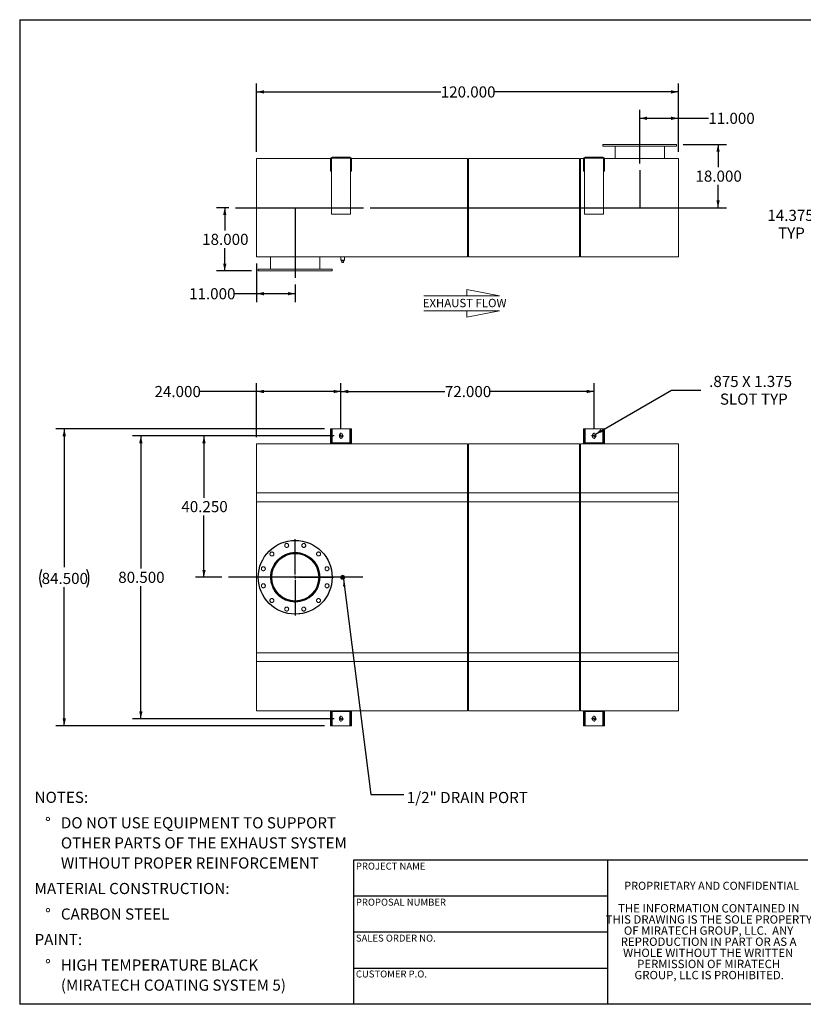
# Model space of a CAD drawing. Units: inches. Extents: x 0.5 to 10.5, y 0.5 to 7.9.
# Drawn here: x 0.5 to 6.4, y 0.5 to 7.9 of the extents above; entities that cross this region are included whole.
import ezdxf

# ---------------------------------------------------------------- set-up
doc = ezdxf.new("R2010")
doc.units = ezdxf.units.IN
doc.header["$MEASUREMENT"] = 0
doc.linetypes.add('HIDDEN', pattern=[0.075, 0.05, -0.025])
doc.layers.add('FORMAT', color=7, linetype='Continuous')
doc.styles.add('SLDTEXTSTYLE0', font='TXT', dxfattribs={"width": 0.75})
doc.styles.add('SLDTEXTSTYLE3', font='TXT', dxfattribs={"width": 0.7})
doc.dimstyles.new('SLDDIMSTYLE0', dxfattribs={"dimtxt": 0.083333, "dimasz": 0.055, "dimexe": 0, "dimexo": 0.0625, "dimgap": 0.020833, "dimtad": 0, "dimtih": 1, "dimtoh": 1, "dimdec": 3, "dimlfac": 38, "dimrnd": 1e-09, "dimzin": 4, "dimdsep": 46, "dimtxsty": 'SLDTEXTSTYLE0', "dimsah": 1, "dimcen": 0.09, "dimadec": 0, "dimazin": 1, "dimtfac": 1, "dimtdec": 4, "dimtofl": 0, "dimtmove": 0, "dimatfit": 3, "dimfxl": 0, "dimfrac": 2, "dimtolj": 1, "dimtzin": 12, "dimarcsym": 0})
doc.dimstyles.new('SLDDIMSTYLE1', dxfattribs={"dimtxt": 0.083333, "dimasz": 0.055, "dimexe": 0, "dimexo": 0.0625, "dimgap": 0.020833, "dimtad": 0, "dimtih": 1, "dimtoh": 1, "dimdec": 3, "dimlfac": 38, "dimrnd": 1e-09, "dimzin": 12, "dimdsep": 46, "dimtxsty": 'SLDTEXTSTYLE0', "dimsah": 1, "dimcen": 0, "dimadec": 0, "dimazin": 3, "dimtfac": 1, "dimtdec": 4, "dimtofl": 0, "dimtmove": 0, "dimatfit": 3, "dimfxl": 0, "dimfrac": 2, "dimtolj": 1, "dimtzin": 12, "dimarcsym": 0})
doc.dimstyles.new('SLDDIMSTYLE2', dxfattribs={"dimtxt": 0.18, "dimasz": 0.055, "dimexe": 0, "dimexo": 0.0625, "dimgap": 0, "dimtad": 0, "dimtih": 1, "dimtoh": 1, "dimdec": 0, "dimrnd": 1e-09, "dimzin": 0, "dimdsep": 46, "dimtxsty": 'Standard', "dimsah": 1, "dimcen": 0.09, "dimadec": 0, "dimazin": 0, "dimtfac": 0.055, "dimtdec": 0, "dimtofl": 0, "dimtmove": 0, "dimatfit": 3, "dimfxl": 0, "dimfrac": 2, "dimtolj": 1, "dimtzin": 0, "dimarcsym": 0})
doc.dimstyles.new('SLDDIMSTYLE3', dxfattribs={"dimtxt": 0.083333, "dimasz": 0.055, "dimexe": 0, "dimexo": 0.0625, "dimgap": 0.020833, "dimtad": 0, "dimtih": 1, "dimtoh": 1, "dimdec": 3, "dimlfac": 38, "dimrnd": 1e-09, "dimzin": 12, "dimdsep": 46, "dimtxsty": 'SLDTEXTSTYLE0', "dimsah": 1, "dimcen": 0.09, "dimadec": 0, "dimazin": 3, "dimtfac": 1, "dimtdec": 4, "dimtofl": 0, "dimtmove": 0, "dimatfit": 3, "dimfxl": 0, "dimfrac": 2, "dimtolj": 1, "dimtzin": 12, "dimarcsym": 0})

# ---------------------------------------------------------------- blocks, each defined once
blk = doc.blocks.new('Flow Arrow - Exhaust Flow')
at = {"color": 7, "linetype": 'Continuous', "lineweight": 0}
for p, q in [((187.51, 456.2), (171.88, 459.22)), ((171.88, 459.22), (171.88, 456.2)), ((151.3, 456.2), (187.51, 456.2)), ((151.3, 448.97), (187.51, 448.97)), ((187.51, 448.97), (171.88, 445.94)), ((171.88, 445.94), (171.88, 448.97))]:
    blk.add_line(p, q, dxfattribs=at)
at = {"color": 7, "linetype": 'Continuous', "lineweight": 0, "insert": (150.76, 454.72), "char_height": 4, "attachment_point": 1, "style": 'SLDTEXTSTYLE0'}
blk.add_mtext('EXHAUST FLOW', dxfattribs=at)
blk = doc.blocks.new('SW_NOTE_0')
at = {"layer": 'FORMAT', "color": 0, "attachment_point": 1, "style": 'SLDTEXTSTYLE0'}
for s, insert, char_height in [('NOTES:', (0, 0.1074), 0.08333), ('%%d', (0.0787, -0.0837), 0.08333), ('DO NOT USE EQUIPMENT TO SUPPORT', (0.1969, -0.0837), 0.083333), ('OTHER PARTS OF THE EXHAUST SYSTEM', (0.1969, -0.2342), 0.083333), ('WITHOUT PROPER REINFORCEMENT', (0.1969, -0.3847), 0.083333), ('MATERIAL CONSTRUCTION:', (0, -0.5758), 0.083333), ('%%d', (0.0787, -0.7669), 0.08333), ('CARBON STEEL', (0.1969, -0.7669), 0.083333), ('PAINT:', (0, -0.958), 0.08333), ('%%d', (0.0787, -1.1491), 0.08333), ('HIGH TEMPERATURE BLACK', (0.1969, -1.1491), 0.083333), ('(MIRATECH COATING SYSTEM 5)', (0.1969, -1.2996), 0.083333)]:
    blk.add_mtext(s, dxfattribs=dict(at, insert=insert, char_height=char_height))
blk = doc.blocks.new('SW_NOTE_2')
at = {"layer": 'FORMAT', "color": 0, "char_height": 0.0625, "attachment_point": 2, "style": 'SLDTEXTSTYLE3'}
for s, insert in [('THE INFORMATION CONTAINED IN', (0.5811, 0.0806)), ('THIS DRAWING IS THE SOLE PROPERTY', (0.582, -0.0028)), ('OF MIRATECH GROUP, LLC.  ANY', (0.58, -0.0861)), ('REPRODUCTION IN PART OR AS A', (0.58, -0.1694)), ('WHOLE WITHOUT THE WRITTEN', (0.5768, -0.2528)), ('PERMISSION OF MIRATECH', (0.5805, -0.3361)), ('GROUP, LLC IS PROHIBITED.', (0.5841, -0.4194))]:
    blk.add_mtext(s, dxfattribs=dict(at, insert=insert))
blk = doc.blocks.new('_D')
at = {"layer": 'FORMAT'}
for p, q in [((2.8546, 4.7579), (1.8169, 4.7579)), ((1.8794, 4.7579), (1.8794, 4.2945)), ((1.8794, 3.6987), (1.8794, 4.1621)), ((2.0125, 3.6987), (1.8169, 3.6987))]:
    blk.add_line(p, q, dxfattribs=at)
for points in [[(1.8794, 4.7579), (1.8669, 4.7029), (1.8919, 4.7029)], [(1.8794, 3.6987), (1.8919, 3.7537), (1.8669, 3.7537)]]:
    blk.add_solid(points, dxfattribs=at)
at = {"layer": 'FORMAT', "insert": (1.7101, 4.2695), "char_height": 0.08333, "attachment_point": 1, "style": 'SLDTEXTSTYLE0'}
blk.add_mtext('40.250', dxfattribs=at)
blk = doc.blocks.new('_D_1')
at = {"layer": 'FORMAT'}
for p, q in [((2.7823, 4.8105), (0.7711, 4.8105)), ((0.8336, 4.8105), (0.8336, 3.7733)), ((0.8336, 2.5868), (0.8336, 3.624)), ((2.7823, 2.5868), (0.7711, 2.5868))]:
    blk.add_line(p, q, dxfattribs=at)
for centre, start, end in [((0.7967, 3.6902), 153.43495, 206.56505), ((0.8705, 3.6902), 333.43495, 26.56505)]:
    blk.add_arc(centre, 0.148, start, end, dxfattribs=at)
for points in [[(0.8336, 4.8105), (0.8211, 4.7555), (0.8461, 4.7555)], [(0.8336, 2.5868), (0.8461, 2.6418), (0.8211, 2.6418)]]:
    blk.add_solid(points, dxfattribs=at)
at = {"layer": 'FORMAT', "insert": (0.6643, 3.7315), "char_height": 0.08333, "attachment_point": 1, "style": 'SLDTEXTSTYLE0'}
blk.add_mtext('84.500', dxfattribs=at)
blk = doc.blocks.new('_D_2')
at = {"layer": 'FORMAT'}
for p, q in [((2.8546, 4.7579), (1.3444, 4.7579)), ((1.4069, 4.7579), (1.4069, 3.7649)), ((1.4069, 2.6395), (1.4069, 3.6325)), ((2.8546, 2.6395), (1.3444, 2.6395))]:
    blk.add_line(p, q, dxfattribs=at)
for points in [[(1.4069, 4.7579), (1.3944, 4.7029), (1.4194, 4.7029)], [(1.4069, 2.6395), (1.4194, 2.6945), (1.3944, 2.6945)]]:
    blk.add_solid(points, dxfattribs=at)
at = {"layer": 'FORMAT', "insert": (1.2376, 3.7399), "char_height": 0.08333, "attachment_point": 1, "style": 'SLDTEXTSTYLE0'}
blk.add_mtext('80.500', dxfattribs=at)
blk = doc.blocks.new('_D_3')
at = {"layer": 'FORMAT'}
for p, q in [((2.2731, 5.0901), (1.8477, 5.0901)), ((2.2731, 4.7487), (2.2731, 5.1526)), ((2.9046, 5.0901), (2.2731, 5.0901)), ((2.9046, 4.8079), (2.9046, 5.1526))]:
    blk.add_line(p, q, dxfattribs=at)
for points in [[(2.2731, 5.0901), (2.3281, 5.0776), (2.3281, 5.1026)], [(2.9046, 5.0901), (2.8496, 5.1026), (2.8496, 5.0776)]]:
    blk.add_solid(points, dxfattribs=at)
at = {"layer": 'FORMAT', "insert": (1.5091, 5.1313), "char_height": 0.08333, "attachment_point": 1, "style": 'SLDTEXTSTYLE0'}
blk.add_mtext('24.000', dxfattribs=at)
blk = doc.blocks.new('_D_4')
at = {"layer": 'FORMAT'}
for p, q in [((2.9046, 4.8079), (2.9046, 5.1526)), ((2.9046, 5.0901), (3.6827, 5.0901)), ((4.7994, 5.0901), (4.0213, 5.0901)), ((4.7994, 4.8079), (4.7994, 5.1526))]:
    blk.add_line(p, q, dxfattribs=at)
for points in [[(2.9046, 5.0901), (2.9596, 5.0776), (2.9596, 5.1026)], [(4.7994, 5.0901), (4.7444, 5.1026), (4.7444, 5.0776)]]:
    blk.add_solid(points, dxfattribs=at)
at = {"layer": 'FORMAT', "insert": (3.6827, 5.1313), "char_height": 0.08333, "attachment_point": 1, "style": 'SLDTEXTSTYLE0'}
blk.add_mtext('72.000', dxfattribs=at)
blk = doc.blocks.new('_D_5')
at = {"layer": 'FORMAT'}
for p, q in [((4.8094, 4.7702), (5.3799, 5.0996)), ((5.3799, 5.0996), (5.5986, 5.0996))]:
    blk.add_line(p, q, dxfattribs=at)
blk.add_solid([(4.8094, 4.7702), (4.8632, 4.7869), (4.8507, 4.8086)], dxfattribs=at)
at = {"layer": 'FORMAT', "attachment_point": 1, "style": 'SLDTEXTSTYLE0'}
for s, insert, char_height in [('.875 X 1.375', (5.6611, 5.207), 0.083333), ('SLOT TYP', (5.7417, 5.0746), 0.08333)]:
    blk.add_mtext(s, dxfattribs=dict(at, insert=insert, char_height=char_height))
blk = doc.blocks.new('SW_CENTERMARKSYMBOL_0')
at = {"layer": 'FORMAT', "color": 0}
for p, q in [((0, 0.0197), (0, 0.2862)), ((-0.0197, 0), (-0.2862, 0)), ((0, 0), (-0.0099, 0)), ((0, 0), (0, 0.0099)), ((0, 0), (0, -0.0099)), ((0, 0), (0.0099, 0)), ((0.0197, 0), (0.2862, 0)), ((0, -0.0197), (0, -0.2862))]:
    blk.add_line(p, q, dxfattribs=at)
blk = doc.blocks.new('SW_CENTERMARKSYMBOL_1')
at = {"layer": 'FORMAT', "color": 0}
for p, q in [((-0.0197, 0), (-0.0214, 0)), ((0, 0), (-0.0099, 0)), ((0, 0.0197), (0, 0.0214)), ((0, 0), (0, 0.0099)), ((0, 0), (0, -0.0099)), ((0, 0), (0.0099, 0)), ((0.0197, 0), (0.0214, 0)), ((0, -0.0197), (0, -0.0214))]:
    blk.add_line(p, q, dxfattribs=at)
blk = doc.blocks.new('SW_CENTERMARKSYMBOL_2')
at = {"layer": 'FORMAT', "color": 0}
for p, q in [((-0.0197, 0), (-0.0214, 0)), ((0, 0), (-0.0099, 0)), ((0, 0.0197), (0, 0.0214)), ((0, 0), (0, 0.0099)), ((0, 0), (0, -0.0099)), ((0, 0), (0.0099, 0)), ((0.0197, 0), (0.0214, 0)), ((0, -0.0197), (0, -0.0214))]:
    blk.add_line(p, q, dxfattribs=at)
blk = doc.blocks.new('SW_CENTERMARKSYMBOL_3')
at = {"layer": 'FORMAT', "color": 0}
for p, q in [((-0.0197, 0), (-0.0214, 0)), ((0, 0), (-0.0099, 0)), ((0, 0.0197), (0, 0.0214)), ((0, 0), (0, 0.0099)), ((0, 0), (0, -0.0099)), ((0, 0), (0.0099, 0)), ((0.0197, 0), (0.0214, 0)), ((0, -0.0197), (0, -0.0214))]:
    blk.add_line(p, q, dxfattribs=at)
blk = doc.blocks.new('SW_CENTERMARKSYMBOL_4')
at = {"layer": 'FORMAT', "color": 0}
for p, q in [((-0.0197, 0), (-0.0214, 0)), ((0, 0), (-0.0099, 0)), ((0, 0.0197), (0, 0.0214)), ((0, 0), (0, 0.0099)), ((0, 0), (0, -0.0099)), ((0, 0), (0.0099, 0)), ((0.0197, 0), (0.0214, 0)), ((0, -0.0197), (0, -0.0214))]:
    blk.add_line(p, q, dxfattribs=at)
blk = doc.blocks.new('_D_6')
at = {"layer": 'FORMAT'}
for p, q in [((2.0652, 6.4669), (1.9725, 6.4669)), ((2.035, 6.4669), (2.035, 6.2962)), ((2.035, 5.9932), (2.035, 6.1638)), ((2.2362, 5.9932), (1.9725, 5.9932))]:
    blk.add_line(p, q, dxfattribs=at)
for points in [[(2.035, 6.4669), (2.0225, 6.4119), (2.0475, 6.4119)], [(2.035, 5.9932), (2.0475, 6.0482), (2.0225, 6.0482)]]:
    blk.add_solid(points, dxfattribs=at)
at = {"layer": 'FORMAT', "insert": (1.8657, 6.2713), "char_height": 0.08333, "attachment_point": 1, "style": 'SLDTEXTSTYLE0'}
blk.add_mtext('18.000', dxfattribs=at)
blk = doc.blocks.new('_D_7')
at = {"layer": 'FORMAT'}
for p, q in [((5.4678, 6.9406), (5.7904, 6.9406)), ((5.7279, 6.9406), (5.7279, 6.7699)), ((5.7279, 6.4669), (5.7279, 6.6375)), ((3.1241, 6.4669), (5.7904, 6.4669))]:
    blk.add_line(p, q, dxfattribs=at)
for points in [[(5.7279, 6.9406), (5.7154, 6.8856), (5.7404, 6.8856)], [(5.7279, 6.4669), (5.7404, 6.5219), (5.7154, 6.5219)]]:
    blk.add_solid(points, dxfattribs=at)
at = {"layer": 'FORMAT', "insert": (5.5586, 6.7449), "char_height": 0.08333, "attachment_point": 1, "style": 'SLDTEXTSTYLE0'}
blk.add_mtext('18.000', dxfattribs=at)
blk = doc.blocks.new('_D_8')
at = {"layer": 'FORMAT'}
for p, q in [((5.1415, 6.7988), (5.1415, 7.199)), ((5.431, 6.8853), (5.431, 7.199)), ((5.1415, 7.1365), (5.431, 7.1365)), ((5.431, 7.1365), (5.6554, 7.1365))]:
    blk.add_line(p, q, dxfattribs=at)
for points in [[(5.1415, 7.1365), (5.1965, 7.124), (5.1965, 7.149)], [(5.431, 7.1365), (5.376, 7.149), (5.376, 7.124)]]:
    blk.add_solid(points, dxfattribs=at)
at = {"layer": 'FORMAT', "insert": (5.6554, 7.1778), "char_height": 0.08333, "attachment_point": 1, "style": 'SLDTEXTSTYLE0'}
blk.add_mtext('11.000', dxfattribs=at)
blk = doc.blocks.new('_D_9')
at = {"layer": 'FORMAT'}
for p, q in [((2.2731, 6.0485), (2.2731, 5.7603)), ((2.5625, 5.8906), (2.5625, 5.7603)), ((2.2731, 5.8228), (2.1067, 5.8228)), ((2.5625, 5.8228), (2.2731, 5.8228))]:
    blk.add_line(p, q, dxfattribs=at)
for points in [[(2.2731, 5.8228), (2.3281, 5.8103), (2.3281, 5.8353)], [(2.5625, 5.8228), (2.5075, 5.8353), (2.5075, 5.8103)]]:
    blk.add_solid(points, dxfattribs=at)
at = {"layer": 'FORMAT', "insert": (1.7681, 5.864), "char_height": 0.08333, "attachment_point": 1, "style": 'SLDTEXTSTYLE0'}
blk.add_mtext('11.000', dxfattribs=at)
blk = doc.blocks.new('_D_10')
at = {"layer": 'FORMAT'}
for p, q in [((2.2731, 6.8853), (2.2731, 7.3968)), ((5.431, 6.8853), (5.431, 7.3968)), ((2.2731, 7.3343), (3.6519, 7.3343)), ((5.431, 7.3343), (4.0521, 7.3343))]:
    blk.add_line(p, q, dxfattribs=at)
for points in [[(2.2731, 7.3343), (2.3281, 7.3218), (2.3281, 7.3468)], [(5.431, 7.3343), (5.376, 7.3468), (5.376, 7.3218)]]:
    blk.add_solid(points, dxfattribs=at)
at = {"layer": 'FORMAT', "insert": (3.6519, 7.3755), "char_height": 0.08333, "attachment_point": 1, "style": 'SLDTEXTSTYLE0'}
blk.add_mtext('120.000', dxfattribs=at)
blk = doc.blocks.new('_D_11')
at = {"layer": 'FORMAT'}
for p, q in [((6.8158, 6.8452), (6.6231, 6.8452)), ((6.6856, 6.4669), (6.6856, 6.8452)), ((6.875, 6.4669), (6.6231, 6.4669)), ((6.6856, 6.3436), (6.6856, 6.4669)), ((6.4356, 6.3436), (6.6856, 6.3436))]:
    blk.add_line(p, q, dxfattribs=at)
for points in [[(6.6856, 6.8452), (6.6731, 6.7902), (6.6981, 6.7902)], [(6.6856, 6.4669), (6.6981, 6.5219), (6.6731, 6.5219)]]:
    blk.add_solid(points, dxfattribs=at)
at = {"layer": 'FORMAT', "char_height": 0.08333, "attachment_point": 1, "style": 'SLDTEXTSTYLE0'}
for s, insert in [('14.375', (6.097, 6.4511)), ('TYP', (6.1769, 6.3186))]:
    blk.add_mtext(s, dxfattribs=dict(at, insert=insert))

msp = doc.modelspace()

# ---------------------------------------------------------------- linework, layer by layer
at = {"color": 7, "linetype": 'Continuous', "lineweight": 15}
for p, q in [((4.865172, 6.940561), (4.865172, 6.927403)), ((5.417803, 6.940561), (4.865172, 6.940561)), ((5.417803, 6.927403), (5.417803, 6.940561)), ((5.417803, 6.927403), (4.865172, 6.927403)), ((4.957277, 6.927403), (4.957277, 6.835298)), ((5.141471, 6.927403), (5.141471, 6.835298)), ((5.141472, 6.927403), (5.141472, 6.835298)), ((5.141503, 6.835298), (5.141503, 6.927403)), ((5.141504, 6.835298), (5.141504, 6.927403)), ((5.325698, 6.835298), (5.325698, 6.927403)), ((2.273066, 6.835298), (2.826116, 6.835298)), ((2.273066, 6.098456), (2.273066, 6.835298)), ((2.832277, 6.832008), (2.825698, 6.832008)), ((2.825698, 6.832008), (2.825698, 6.805693)), ((2.825698, 6.739903), (2.825698, 6.805693)), ((2.832277, 6.805693), (2.825698, 6.805693)), ((2.832277, 6.832008), (2.832277, 6.805693)), ((2.832277, 6.739903), (2.832277, 6.805693)), ((2.833158, 6.835298), (2.834803, 6.835298)), ((2.833922, 6.832008), (2.833922, 6.417535)), ((2.838856, 6.845166), (2.838856, 6.838587)), ((2.838856, 6.845166), (2.970435, 6.845166)), ((2.838856, 6.838587), (2.970435, 6.838587)), ((2.970435, 6.845166), (2.970435, 6.838587)), ((2.974488, 6.835298), (2.976132, 6.835298)), ((2.975369, 6.417535), (2.975369, 6.832008)), ((2.977014, 6.832008), (2.983593, 6.832008)), ((2.977014, 6.805693), (2.977014, 6.832008)), ((2.977014, 6.805693), (2.983593, 6.805693)), ((2.977014, 6.805693), (2.977014, 6.739903)), ((2.983175, 6.835298), (3.852014, 6.835298)), ((2.983593, 6.805693), (2.983593, 6.832008)), ((2.983593, 6.805693), (2.983593, 6.739903)), ((3.852014, 6.098456), (3.852014, 6.835298)), ((3.852014, 6.830364), (3.858593, 6.830364)), ((3.852014, 6.830364), (3.853443, 6.830364)), ((3.853443, 6.10339), (3.853443, 6.830364)), ((3.857662, 6.10339), (3.857662, 6.830364)), ((3.857662, 6.830364), (3.858593, 6.830364)), ((3.858593, 6.098456), (3.858593, 6.835298)), ((3.858593, 6.835298), (4.69083, 6.835298)), ((4.69083, 6.098456), (4.69083, 6.835298)), ((4.69083, 6.830364), (4.697408, 6.830364)), ((4.69083, 6.830364), (4.691544, 6.830364)), ((4.691544, 6.10339), (4.691544, 6.830364)), ((4.697408, 6.830364), (4.69598, 6.830364)), ((4.69598, 6.830364), (4.69598, 6.10339)), ((4.697408, 6.098456), (4.697408, 6.835298)), ((4.697408, 6.835298), (4.720853, 6.835298)), ((4.727014, 6.832008), (4.720435, 6.832008)), ((4.720435, 6.832008), (4.720435, 6.805693)), ((4.720435, 6.739903), (4.720435, 6.805693)), ((4.727014, 6.805693), (4.720435, 6.805693)), ((4.727014, 6.832008), (4.727014, 6.805693)), ((4.727014, 6.739903), (4.727014, 6.805693)), ((4.727895, 6.835298), (4.72954, 6.835298)), ((4.728658, 6.832008), (4.728658, 6.417535)), ((4.733593, 6.845166), (4.733593, 6.838587)), ((4.733593, 6.845166), (4.865172, 6.845166)), ((4.733593, 6.838587), (4.865172, 6.838587)), ((4.865172, 6.845166), (4.865172, 6.838587)), ((4.869224, 6.835298), (4.870869, 6.835298)), ((4.870106, 6.417535), (4.870106, 6.832008)), ((4.871751, 6.832008), (4.87833, 6.832008)), ((4.871751, 6.805693), (4.871751, 6.832008)), ((4.871751, 6.805693), (4.87833, 6.805693)), ((4.871751, 6.805693), (4.871751, 6.739903)), ((4.877912, 6.835298), (5.430961, 6.835298)), ((4.87833, 6.805693), (4.87833, 6.832008)), ((4.87833, 6.805693), (4.87833, 6.739903)), ((5.430961, 6.098456), (5.430961, 6.835298)), ((2.832277, 6.739903), (2.825698, 6.739903)), ((2.977014, 6.739903), (2.983593, 6.739903)), ((4.727014, 6.739903), (4.720435, 6.739903)), ((4.871751, 6.739903), (4.87833, 6.739903)), ((2.833922, 6.417535), (2.975369, 6.417535)), ((4.728658, 6.417535), (4.870106, 6.417535)), ((2.273066, 6.098456), (3.852014, 6.098456)), ((2.37833, 6.098456), (2.37833, 6.006351)), ((2.562524, 6.098456), (2.562524, 6.006351)), ((2.562524, 6.098456), (2.562524, 6.006351)), ((2.562556, 6.006351), (2.562556, 6.098456)), ((2.562556, 6.006351), (2.562556, 6.098456)), ((2.746751, 6.006351), (2.746751, 6.098456)), ((2.903001, 6.098456), (2.903001, 6.073785)), ((2.932606, 6.073785), (2.903001, 6.073785)), ((2.906816, 6.073785), (2.906816, 6.068522)), ((2.906816, 6.068522), (2.92879, 6.068522)), ((2.911224, 6.055364), (2.911224, 6.068522)), ((2.911224, 6.055364), (2.924382, 6.055364)), ((2.924382, 6.055364), (2.924382, 6.068522)), ((2.92879, 6.068522), (2.92879, 6.073785)), ((2.932606, 6.073785), (2.932606, 6.098456)), ((3.852014, 6.10339), (3.858593, 6.10339)), ((3.852014, 6.10339), (3.853443, 6.10339)), ((3.857662, 6.10339), (3.858593, 6.10339)), ((3.858593, 6.098456), (4.69083, 6.098456)), ((4.69083, 6.10339), (4.697408, 6.10339)), ((4.69083, 6.10339), (4.691544, 6.10339)), ((4.697408, 6.10339), (4.69598, 6.10339)), ((4.697408, 6.098456), (5.430961, 6.098456)), ((2.286224, 6.006351), (2.286224, 5.993193)), ((2.286224, 6.006351), (2.838856, 6.006351)), ((2.286224, 5.993193), (2.838856, 5.993193)), ((2.838856, 5.993193), (2.838856, 6.006351)), ((2.832277, 4.810528), (2.825698, 4.810528)), ((2.825698, 4.731581), (2.825698, 4.810528)), ((2.832277, 4.731581), (2.832277, 4.810528)), ((2.838856, 4.810528), (2.832277, 4.810528)), ((2.838856, 4.810528), (2.970435, 4.810528)), ((2.977014, 4.810528), (2.970435, 4.810528)), ((2.977014, 4.810528), (2.983593, 4.810528)), ((2.977014, 4.810528), (2.977014, 4.731581)), ((2.983593, 4.810528), (2.983593, 4.731581)), ((4.727014, 4.810528), (4.720435, 4.810528)), ((4.720435, 4.731581), (4.720435, 4.810528)), ((4.727014, 4.731581), (4.727014, 4.810528)), ((4.733593, 4.810528), (4.727014, 4.810528)), ((4.733593, 4.810528), (4.865172, 4.810528)), ((4.871751, 4.810528), (4.865172, 4.810528)), ((4.871751, 4.810528), (4.87833, 4.810528)), ((4.871751, 4.810528), (4.871751, 4.731581)), ((4.87833, 4.810528), (4.87833, 4.731581)), ((2.832277, 4.731581), (2.825698, 4.731581)), ((2.825698, 4.731581), (2.825698, 4.698686)), ((2.832277, 4.731581), (2.832277, 4.698686)), ((2.893132, 4.764476), (2.893132, 4.751318)), ((2.916158, 4.751318), (2.916158, 4.764476)), ((2.977014, 4.731581), (2.983593, 4.731581)), ((2.977014, 4.698686), (2.977014, 4.731581)), ((2.983593, 4.698686), (2.983593, 4.731581)), ((4.727014, 4.731581), (4.720435, 4.731581)), ((4.720435, 4.731581), (4.720435, 4.698686)), ((4.727014, 4.731581), (4.727014, 4.698686)), ((4.787869, 4.764476), (4.787869, 4.751318)), ((4.810895, 4.751318), (4.810895, 4.764476)), ((4.871751, 4.731581), (4.87833, 4.731581)), ((4.871751, 4.698686), (4.871751, 4.731581)), ((4.87833, 4.698686), (4.87833, 4.731581)), ((2.833922, 4.698686), (2.273066, 4.698686)), ((2.273066, 4.330265), (2.273066, 4.698686)), ((2.833922, 4.705265), (2.833922, 4.698686)), ((2.833922, 4.705265), (2.975369, 4.705265)), ((2.833922, 4.698686), (2.975369, 4.698686)), ((2.975369, 4.705265), (2.975369, 4.698686)), ((3.852014, 4.698686), (2.975369, 4.698686)), ((3.852014, 4.330265), (3.852014, 4.698686)), ((3.858593, 4.693752), (3.852014, 4.693752)), ((3.853443, 4.693752), (3.852014, 4.693752)), ((3.853443, 4.330265), (3.853443, 4.693752)), ((3.858593, 4.693752), (3.857662, 4.693752)), ((3.857662, 4.330265), (3.857662, 4.693752)), ((4.69083, 4.698686), (3.858593, 4.698686)), ((3.858593, 4.330265), (3.858593, 4.698686)), ((4.69083, 4.330265), (4.69083, 4.698686)), ((4.697408, 4.693752), (4.69083, 4.693752)), ((4.691544, 4.693752), (4.69083, 4.693752)), ((4.691544, 4.330265), (4.691544, 4.693752)), ((4.697408, 4.693752), (4.69598, 4.693752)), ((4.69598, 4.693752), (4.69598, 4.330265)), ((4.728658, 4.698686), (4.697408, 4.698686)), ((4.697408, 4.330265), (4.697408, 4.698686)), ((4.728658, 4.705265), (4.728658, 4.698686)), ((4.728658, 4.705265), (4.870106, 4.705265)), ((4.728658, 4.698686), (4.870106, 4.698686)), ((4.870106, 4.705265), (4.870106, 4.698686)), ((5.430961, 4.698686), (4.870106, 4.698686)), ((5.430961, 4.330265), (5.430961, 4.698686)), ((2.273066, 4.330265), (3.852014, 4.330265)), ((2.273066, 4.264476), (2.273066, 4.330265)), ((2.273066, 3.067107), (2.273066, 4.330265)), ((3.852014, 4.264476), (3.852014, 4.330265)), ((3.852014, 4.330265), (3.852014, 3.067107)), ((3.853443, 3.067107), (3.853443, 4.330265)), ((3.857662, 3.067107), (3.857662, 4.330265)), ((3.858593, 4.330265), (4.69083, 4.330265)), ((3.858593, 3.067107), (3.858593, 4.330265)), ((3.858593, 4.264476), (3.858593, 4.330265)), ((4.69083, 4.330265), (4.69083, 3.067107)), ((4.69083, 4.264476), (4.69083, 4.330265)), ((4.691544, 3.067107), (4.691544, 4.330265)), ((4.69598, 4.330265), (4.69598, 3.067107)), ((4.697408, 4.330265), (5.430961, 4.330265)), ((4.697408, 4.264476), (4.697408, 4.330265)), ((4.697408, 3.067107), (4.697408, 4.330265)), ((5.430961, 4.264476), (5.430961, 4.330265)), ((5.430961, 4.330265), (5.430961, 3.067107)), ((2.273066, 4.264476), (3.852014, 4.264476)), ((3.852014, 4.264476), (3.858593, 4.264476)), ((3.858593, 4.264476), (4.69083, 4.264476)), ((4.69083, 4.264476), (4.697408, 4.264476)), ((4.697408, 4.264476), (5.430961, 4.264476)), ((2.562524, 3.879371), (2.562524, 3.882897)), ((2.562525, 3.874815), (2.562524, 3.877963)), ((2.562555, 3.874815), (2.562556, 3.877963)), ((2.562556, 3.879371), (2.562556, 3.882897)), ((2.911224, 3.705265), (2.924382, 3.705265)), ((2.911224, 3.692107), (2.911224, 3.705265)), ((2.924382, 3.692107), (2.911224, 3.692107)), ((2.924382, 3.705265), (2.924382, 3.692107)), ((2.273066, 3.132897), (3.852014, 3.132897)), ((2.273066, 3.067107), (2.273066, 3.132897)), ((3.852014, 3.067107), (3.852014, 3.132897)), ((3.858593, 3.067107), (3.858593, 3.132897)), ((3.858593, 3.132897), (4.69083, 3.132897)), ((4.69083, 3.067107), (4.69083, 3.132897)), ((4.697408, 3.067107), (4.697408, 3.132897)), ((4.697408, 3.132897), (5.430961, 3.132897)), ((5.430961, 3.067107), (5.430961, 3.132897)), ((2.273066, 3.067107), (3.852014, 3.067107)), ((2.273066, 2.698686), (2.273066, 3.067107)), ((3.852014, 2.698686), (3.852014, 3.067107)), ((3.853443, 2.703621), (3.853443, 3.067107)), ((3.857662, 2.703621), (3.857662, 3.067107)), ((4.69083, 3.067107), (3.858593, 3.067107)), ((3.858593, 2.698686), (3.858593, 3.067107)), ((4.69083, 2.698686), (4.69083, 3.067107)), ((4.691544, 2.703621), (4.691544, 3.067107)), ((4.69598, 3.067107), (4.69598, 2.703621)), ((4.697408, 3.067107), (5.430961, 3.067107)), ((4.697408, 2.698686), (4.697408, 3.067107)), ((5.430961, 2.698686), (5.430961, 3.067107)), ((2.273066, 2.698686), (2.833922, 2.698686)), ((2.825698, 2.698686), (2.825698, 2.665792)), ((2.825698, 2.586844), (2.825698, 2.665792)), ((2.832277, 2.665792), (2.825698, 2.665792)), ((2.832277, 2.698686), (2.832277, 2.665792)), ((2.832277, 2.586844), (2.832277, 2.665792)), ((2.833922, 2.692107), (2.833922, 2.698686)), ((2.975369, 2.698686), (2.833922, 2.698686)), ((2.975369, 2.692107), (2.833922, 2.692107)), ((2.975369, 2.698686), (3.852014, 2.698686)), ((2.975369, 2.692107), (2.975369, 2.698686)), ((2.977014, 2.665792), (2.977014, 2.698686)), ((2.977014, 2.665792), (2.983593, 2.665792)), ((2.977014, 2.665792), (2.977014, 2.586844)), ((2.983593, 2.665792), (2.983593, 2.698686)), ((2.983593, 2.665792), (2.983593, 2.586844)), ((3.852014, 2.703621), (3.858593, 2.703621)), ((3.852014, 2.703621), (3.853443, 2.703621)), ((3.857662, 2.703621), (3.858593, 2.703621)), ((3.858593, 2.698686), (4.69083, 2.698686)), ((4.69083, 2.703621), (4.697408, 2.703621)), ((4.69083, 2.703621), (4.691544, 2.703621)), ((4.69598, 2.703621), (4.697408, 2.703621)), ((4.697408, 2.698686), (4.728658, 2.698686)), ((4.720435, 2.698686), (4.720435, 2.665792)), ((4.720435, 2.586844), (4.720435, 2.665792)), ((4.727014, 2.665792), (4.720435, 2.665792)), ((4.727014, 2.698686), (4.727014, 2.665792)), ((4.727014, 2.586844), (4.727014, 2.665792)), ((4.728658, 2.692107), (4.728658, 2.698686)), ((4.870106, 2.698686), (4.728658, 2.698686)), ((4.870106, 2.692107), (4.728658, 2.692107)), ((4.870106, 2.698686), (5.430961, 2.698686)), ((4.870106, 2.692107), (4.870106, 2.698686)), ((4.871751, 2.665792), (4.871751, 2.698686)), ((4.871751, 2.665792), (4.87833, 2.665792)), ((4.871751, 2.665792), (4.871751, 2.586844)), ((4.87833, 2.665792), (4.87833, 2.698686)), ((4.87833, 2.665792), (4.87833, 2.586844)), ((2.832277, 2.586844), (2.825698, 2.586844)), ((2.832277, 2.586844), (2.838856, 2.586844)), ((2.970435, 2.586844), (2.838856, 2.586844)), ((2.893132, 2.646055), (2.893132, 2.632897)), ((2.916158, 2.632897), (2.916158, 2.646055)), ((2.970435, 2.586844), (2.977014, 2.586844)), ((2.977014, 2.586844), (2.983593, 2.586844)), ((4.727014, 2.586844), (4.720435, 2.586844)), ((4.727014, 2.586844), (4.733593, 2.586844)), ((4.865172, 2.586844), (4.733593, 2.586844)), ((4.787869, 2.646055), (4.787869, 2.632897)), ((4.810895, 2.632897), (4.810895, 2.646055)), ((4.865172, 2.586844), (4.871751, 2.586844)), ((4.871751, 2.586844), (4.87833, 2.586844))]:
    msp.add_line(p, q, dxfattribs=at)
at = {"color": 8, "linetype": 'Continuous', "lineweight": 15}
for p, q in [((2.838856, 4.705265), (2.838856, 4.810528)), ((2.970435, 4.810528), (2.970435, 4.705265)), ((4.733593, 4.705265), (4.733593, 4.810528)), ((4.865172, 4.810528), (4.865172, 4.705265)), ((3.852014, 4.330265), (3.858593, 4.330265)), ((3.852014, 4.330265), (3.853443, 4.330265)), ((3.857662, 4.330265), (3.858593, 4.330265)), ((4.69083, 4.330265), (4.697408, 4.330265)), ((4.69083, 4.330265), (4.691544, 4.330265)), ((4.697408, 4.330265), (4.69598, 4.330265)), ((3.852014, 3.067107), (3.858593, 3.067107)), ((3.852014, 3.067107), (3.853443, 3.067107)), ((3.857662, 3.067107), (3.858593, 3.067107)), ((4.69083, 3.067107), (4.697408, 3.067107)), ((4.69083, 3.067107), (4.691544, 3.067107)), ((4.697408, 3.067107), (4.69598, 3.067107)), ((2.838856, 2.586844), (2.838856, 2.692107)), ((2.970435, 2.692107), (2.970435, 2.586844)), ((4.733593, 2.586844), (4.733593, 2.692107)), ((4.865172, 2.692107), (4.865172, 2.586844))]:
    msp.add_line(p, q, dxfattribs=at)
at = {"color": 7, "linetype": 'Continuous'}
msp.add_circle((2.56254, 3.698686), 0.276316, dxfattribs=at)
at = {"color": 7, "linetype": 'Continuous', "lineweight": 15}
for centre, radius in [((2.56254, 3.698686), 0.276316), ((2.498687, 3.93699), 0.014803), ((2.626393, 3.93699), 0.014803), ((2.388089, 3.873137), 0.014803), ((2.56254, 3.698686), 0.185855), ((2.56254, 3.698686), 0.175987), ((2.736991, 3.873137), 0.014803), ((2.324236, 3.76254), 0.014803), ((2.800844, 3.76254), 0.014803), ((2.917803, 3.698686), 0.014803), ((2.917803, 3.698686), 0.011053), ((2.917803, 3.698686), 0.010987), ((2.324236, 3.634833), 0.014803), ((2.800844, 3.634833), 0.014803), ((2.388089, 3.524236), 0.014803), ((2.498687, 3.460382), 0.014803), ((2.626393, 3.460382), 0.014803), ((2.736991, 3.524236), 0.014803)]:
    msp.add_circle(centre, radius, dxfattribs=at)
at = {"color": 7, "linetype": 'HIDDEN', "lineweight": 0}
for centre, radius in [((2.56254, 3.698686), 0.276316), ((2.498687, 3.93699), 0.014803), ((2.626393, 3.93699), 0.014803), ((2.388089, 3.873137), 0.014803), ((2.56254, 3.698686), 0.185855), ((2.736991, 3.873137), 0.014803), ((2.324236, 3.76254), 0.014803), ((2.800844, 3.76254), 0.014803), ((2.324236, 3.634833), 0.014803), ((2.800844, 3.634833), 0.014803), ((2.388089, 3.524236), 0.014803), ((2.498687, 3.460382), 0.014803), ((2.626393, 3.460382), 0.014803), ((2.736991, 3.524236), 0.014803)]:
    msp.add_circle(centre, radius, dxfattribs=at)
at = {"color": 7, "linetype": 'Continuous', "lineweight": 15}
for centre, radius, start, end in [((2.838856, 6.832008), 0.013158, 90, 180), ((2.838856, 6.832008), 0.006579, 90, 180), ((2.840501, 6.832008), 0.006579, 90, 180), ((2.96879, 6.832008), 0.006579, 0, 90), ((2.970435, 6.832008), 0.013158, 0, 90), ((2.970435, 6.832008), 0.006579, 0, 90), ((4.733593, 6.832008), 0.013158, 90, 180), ((4.733593, 6.832008), 0.006579, 90, 180), ((4.735237, 6.832008), 0.006579, 90, 180), ((4.863527, 6.832008), 0.006579, 0, 90), ((4.865172, 6.832008), 0.013158, 0, 90), ((4.865172, 6.832008), 0.006579, 0, 90), ((2.904645, 4.764476), 0.011513, 0, 180), ((2.904645, 4.751318), 0.011513, 180, 0), ((4.799382, 4.764476), 0.011513, 0, 180), ((4.799382, 4.751318), 0.011513, 180, 0), ((2.56254, 3.698686), 0.184211, 90.005, 89.995), ((2.56254, 3.698686), 0.180684, 90.005, 89.995), ((2.56254, 3.698686), 0.179276, 90.005, 89.995), ((2.56254, 3.698686), 0.176129, 90.005, 89.995), ((2.904645, 2.646055), 0.011513, 0, 180), ((4.799382, 2.646055), 0.011513, 0, 180), ((2.904645, 2.632897), 0.011513, 180, 0), ((4.799382, 2.632897), 0.011513, 180, 0)]:
    msp.add_arc(centre, radius, start, end, dxfattribs=at)
at = {"layer": 'FORMAT'}
for p, q in [((0.499997, 7.875002), (10.499997, 7.875002)), ((0.499997, 7.875002), (0.499997, 0.500002)), ((5.141487, 6.748816), (5.141487, 6.466877)), ((2.115172, 6.466877), (3.074101, 6.466877)), ((2.56254, 6.466877), (2.56254, 5.940561)), ((3.068493, 3.698686), (2.06254, 3.698686)), ((4.899997, 1.580002), (2.999997, 1.580002)), ((2.999997, 1.580002), (2.999997, 1.310002)), ((6.399997, 1.580002), (4.899997, 1.580002)), ((4.899997, 1.580002), (4.899997, 0.500002)), ((2.999997, 1.310002), (2.999997, 0.500002)), ((4.899997, 1.310002), (2.999997, 1.310002)), ((4.899997, 1.040002), (2.999997, 1.040002)), ((2.999997, 0.770002), (4.899997, 0.770002)), ((10.499997, 0.500002), (0.499997, 0.500002))]:
    msp.add_line(p, q, dxfattribs=at)

# ---------------------------------------------------------------- block references
at = {"layer": 'FORMAT', "xscale": 0.015625, "yscale": 0.015625, "zscale": 0.015625}
msp.add_blockref('Flow Arrow - Exhaust Flow', (1.161714, -1.320976), dxfattribs=at)
at = {"layer": 'FORMAT'}
for name, p in [('SW_CENTERMARKSYMBOL_1', (2.904645, 4.757897)), ('SW_CENTERMARKSYMBOL_2', (4.799382, 4.757897)), ('SW_CENTERMARKSYMBOL_0', (2.56254, 3.698686)), ('SW_CENTERMARKSYMBOL_4', (2.904645, 2.639476)), ('SW_CENTERMARKSYMBOL_3', (4.799382, 2.639476)), ('SW_NOTE_0', (0.611386, 1.984834)), ('SW_NOTE_2', (5.077173, 1.169639))]:
    msp.add_blockref(name, p, dxfattribs=at)

# ---------------------------------------------------------------- texts
at = {"layer": 'FORMAT', "attachment_point": 1, "style": 'SLDTEXTSTYLE0'}
for s, insert, char_height in [('1/2" DRAIN PORT', (3.397602, 2.090502), 0.08333333), ('PROJECT NAME', (3.016703, 1.561059), 0.05208333), ('PROPRIETARY AND CONFIDENTIAL', (5.025342, 1.417913), 0.06), ('PROPOSAL NUMBER', (3.016703, 1.290997), 0.05208333), ('SALES ORDER NO.', (3.016703, 1.021842), 0.05208333), ('CUSTOMER P.O.', (3.016703, 0.753042), 0.05208333)]:
    msp.add_mtext(s, dxfattribs=dict(at, insert=insert, char_height=char_height))

# ---------------------------------------------------------------- dimensions: what is measured, and where the dimension line sits
at = {"layer": 'FORMAT'}
for base, p1, p2, picture, middle in [((5.430961, 7.334262), (2.273066, 6.835298), (5.430961, 6.835298), '_D_10', (3.852014, 7.334262)), ((5.141487, 7.136545), (5.430961, 6.835298), (5.141487, 6.748816), '_D_8', (5.824662, 7.136545)), ((2.56254, 5.822774), (2.273066, 6.098456), (2.56254, 5.940561), '_D_9', (1.937403, 5.822774)), ((2.273066, 5.09013), (2.904645, 4.757897), (2.273066, 4.698686), '_D_3', (1.678381, 5.09013)), ((4.799382, 5.09013), (2.904645, 4.757897), (4.799382, 4.757897), '_D_4', (3.852014, 5.09013))]:
    dim = msp.add_linear_dim(base=base, p1=p1, p2=p2, dimstyle='SLDDIMSTYLE0', dxfattribs=at)
    dim.commit()
    dim.dimension.update_dxf_attribs({"geometry": picture, "text_midpoint": middle, "dimtype": 160})
for base, p1, p2, picture, middle in [((5.727929, 6.940561), (3.074101, 6.466877), (5.417803, 6.940561), '_D_7', (5.727929, 6.703719)), ((2.035012, 5.993193), (2.115172, 6.466877), (2.286224, 5.993193), '_D_6', (2.035012, 6.230035)), ((1.406925, 2.639476), (2.904645, 4.757897), (2.904645, 2.639476), '_D_2', (1.406925, 3.698686)), ((1.879366, 3.698686), (2.904645, 4.757897), (2.06254, 3.698686), '_D', (1.879366, 4.228292))]:
    dim = msp.add_linear_dim(base=base, p1=p1, p2=p2, angle=90, dimstyle='SLDDIMSTYLE0', dxfattribs=at)
    dim.commit()
    dim.dimension.update_dxf_attribs({"geometry": picture, "text_midpoint": middle, "dimtype": 160})
for base, p1, p2, text, dimstyle, picture, middle in [((6.68561, 6.845166), (6.924981, 6.466877), (6.86577, 6.845166), '<>\\PTYP', 'SLDDIMSTYLE3', '_D_11', (6.68561, 6.343633)), ((0.833592, 4.810528), (2.832277, 2.586844), (2.832277, 4.810528), '(<>)', 'SLDDIMSTYLE0', '_D_1', (0.833592, 3.698686))]:
    dim = msp.add_linear_dim(base=base, p1=p1, p2=p2, angle=90, text=text, dimstyle=dimstyle, dxfattribs=at)
    dim.commit()
    dim.dimension.update_dxf_attribs({"geometry": picture, "text_midpoint": middle, "dimtype": 160})
dim = msp.add_radius_dim(center=(4.799382, 4.764476), mpoint=(4.809353, 4.770232), text='<> X 1.375\\PSLOT TYP\\P', dimstyle='SLDDIMSTYLE1', override={"dimpost": '<>'}, dxfattribs=at)
dim.commit()
dim.dimension.update_dxf_attribs({"geometry": '_D_5', "text_midpoint": (5.971855, 5.099626), "dimtype": 164})

# ---------------------------------------------------------------- leaders
msp.add_leader([(2.923038, 3.68484), (3.128759, 2.071604), (3.374822, 2.071604)], dimstyle='SLDDIMSTYLE2', dxfattribs=at)

doc.saveas('drawing.dxf')
